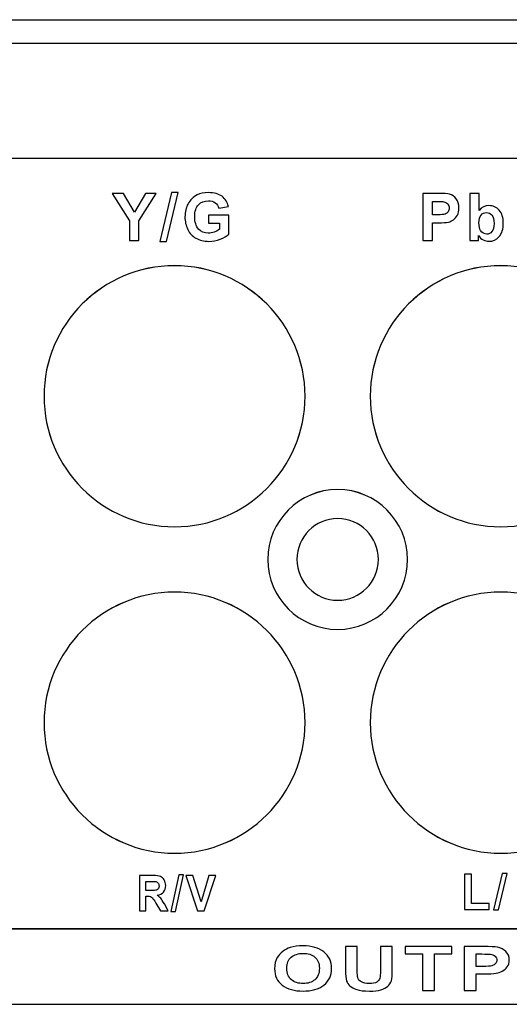
# Model space of a CAD drawing. Units: centimetres. Extents: x -22.1 to 22.1, y -19.1 to -1.
# Drawn here: x -8.1 to -6, y -14.8 to -10.6 of the extents above; entities that cross this region are included whole.
import ezdxf

# ---------------------------------------------------------------- set-up
doc = ezdxf.new("R2010")
doc.units = ezdxf.units.CM
doc.header["$MEASUREMENT"] = 0
doc.layers.add('layer 1', color=7, linetype='Continuous')

msp = doc.modelspace()

# ---------------------------------------------------------------- linework, layer by layer
at = {"layer": 'layer 1'}
for points in [[(-22, -10.56502), (-22, -10.56502), (22, -10.56502), (22, -10.56502)], [(-22, -10.66502), (-22, -10.66502), (22, -10.66502), (22, -10.66502)]]:
    msp.add_open_spline(points, degree=3, dxfattribs=at)
for points, knots in [([(-8.15, -11.16102), (-8.15, -11.16102), (-3.95, -11.16102), (-3.95, -11.16102), (-3.95, -11.16102), (-3.95, -11.16102), (-3.95, -14.46473), (-3.95, -14.46473), (-3.95, -14.46473), (-3.95, -14.46473), (-8.15, -14.46473), (-8.15, -14.46473), (-8.15, -14.46473), (-8.15, -14.46473), (-8.15, -11.16102), (-8.15, -11.16102)], [0, 0, 0, 0, 0.2, 0.2, 0.2, 0.2, 0.4, 0.4, 0.4, 0.4, 0.6, 0.6, 0.6, 0.6, 1, 1, 1, 1]), ([(-7.59315, -11.51226), (-7.59315, -11.51226), (-7.59315, -11.42722), (-7.59315, -11.42722), (-7.59315, -11.42722), (-7.59315, -11.42722), (-7.66714, -11.31024), (-7.66714, -11.31024), (-7.66714, -11.31024), (-7.66714, -11.31024), (-7.61931, -11.31024), (-7.61931, -11.31024), (-7.61931, -11.31024), (-7.61931, -11.31024), (-7.57175, -11.39015), (-7.57175, -11.39015), (-7.57175, -11.39015), (-7.57175, -11.39015), (-7.52519, -11.31024), (-7.52519, -11.31024), (-7.52519, -11.31024), (-7.52519, -11.31024), (-7.4782, -11.31024), (-7.4782, -11.31024), (-7.4782, -11.31024), (-7.4782, -11.31024), (-7.55247, -11.4275), (-7.55247, -11.4275), (-7.55247, -11.4275), (-7.55247, -11.4275), (-7.55247, -11.51226), (-7.55247, -11.51226), (-7.55247, -11.51226), (-7.55247, -11.51226), (-7.59315, -11.51226), (-7.59315, -11.51226)], [0, 0, 0, 0, 0.1, 0.1, 0.1, 0.1, 0.2, 0.2, 0.2, 0.2, 0.3, 0.3, 0.3, 0.3, 0.4, 0.4, 0.4, 0.4, 0.5, 0.5, 0.5, 0.5, 0.6, 0.6, 0.6, 0.6, 0.7, 0.7, 0.7, 0.7, 0.8, 0.8, 0.8, 0.8, 1, 1, 1, 1]), ([(-7.46322, -11.51569), (-7.46322, -11.51569), (-7.41318, -11.3068), (-7.41318, -11.3068), (-7.41318, -11.3068), (-7.41318, -11.3068), (-7.38411, -11.3068), (-7.38411, -11.3068), (-7.38411, -11.3068), (-7.38411, -11.3068), (-7.43467, -11.51569), (-7.43467, -11.51569), (-7.43467, -11.51569), (-7.43467, -11.51569), (-7.46322, -11.51569), (-7.46322, -11.51569)], [0, 0, 0, 0, 0.2, 0.2, 0.2, 0.2, 0.4, 0.4, 0.4, 0.4, 0.6, 0.6, 0.6, 0.6, 1, 1, 1, 1]), ([(-7.25418, -11.43799), (-7.25418, -11.43799), (-7.25418, -11.40393), (-7.25418, -11.40393), (-7.25418, -11.40393), (-7.25418, -11.40393), (-7.16626, -11.40393), (-7.16626, -11.40393), (-7.16626, -11.40393), (-7.16626, -11.40393), (-7.16626, -11.48441), (-7.16626, -11.48441), (-7.16626, -11.48441), (-7.17482, -11.49269), (-7.1872, -11.49998), (-7.20342, -11.50629), (-7.20342, -11.50629), (-7.21965, -11.51254), (-7.23607, -11.51569), (-7.25267, -11.51569), (-7.25267, -11.51569), (-7.27379, -11.51569), (-7.29223, -11.51127), (-7.30794, -11.50243), (-7.30794, -11.50243), (-7.32365, -11.49354), (-7.33546, -11.48089), (-7.34336, -11.46438), (-7.34336, -11.46438), (-7.35126, -11.44787), (-7.35521, -11.42995), (-7.35521, -11.41057), (-7.35521, -11.41057), (-7.35521, -11.38954), (-7.35079, -11.37082), (-7.34199, -11.35445), (-7.34199, -11.35445), (-7.33315, -11.33813), (-7.32026, -11.32557), (-7.30323, -11.31687), (-7.30323, -11.31687), (-7.2903, -11.31014), (-7.27417, -11.3068), (-7.25488, -11.3068), (-7.25488, -11.3068), (-7.22981, -11.3068), (-7.2102, -11.31207), (-7.19613, -11.32256), (-7.19613, -11.32256), (-7.18202, -11.3331), (-7.17294, -11.34763), (-7.1689, -11.36621), (-7.1689, -11.36621), (-7.1689, -11.36621), (-7.2094, -11.37378), (-7.2094, -11.37378), (-7.2094, -11.37378), (-7.21227, -11.36386), (-7.21763, -11.356), (-7.22548, -11.35027), (-7.22548, -11.35027), (-7.23334, -11.34453), (-7.24312, -11.34166), (-7.25488, -11.34166), (-7.25488, -11.34166), (-7.27271, -11.34166), (-7.28687, -11.3473), (-7.2974, -11.35859), (-7.2974, -11.35859), (-7.30794, -11.36993), (-7.31316, -11.38667), (-7.31316, -11.40892), (-7.31316, -11.40892), (-7.31316, -11.43286), (-7.30784, -11.45088), (-7.29717, -11.46287), (-7.29717, -11.46287), (-7.28654, -11.47487), (-7.27257, -11.48084), (-7.2553, -11.48084), (-7.2553, -11.48084), (-7.24674, -11.48084), (-7.23818, -11.47915), (-7.22958, -11.47581), (-7.22958, -11.47581), (-7.22101, -11.47247), (-7.21363, -11.46837), (-7.20747, -11.46362), (-7.20747, -11.46362), (-7.20747, -11.46362), (-7.20747, -11.43799), (-7.20747, -11.43799), (-7.20747, -11.43799), (-7.20747, -11.43799), (-7.25418, -11.43799), (-7.25418, -11.43799)], [0, 0, 0, 0, 0.04, 0.04, 0.04, 0.04, 0.08, 0.08, 0.08, 0.08, 0.12, 0.12, 0.12, 0.12, 0.16, 0.16, 0.16, 0.16, 0.2, 0.2, 0.2, 0.2, 0.24, 0.24, 0.24, 0.24, 0.28, 0.28, 0.28, 0.28, 0.32, 0.32, 0.32, 0.32, 0.36, 0.36, 0.36, 0.36, 0.4, 0.4, 0.4, 0.4, 0.44, 0.44, 0.44, 0.44, 0.48, 0.48, 0.48, 0.48, 0.52, 0.52, 0.52, 0.52, 0.56, 0.56, 0.56, 0.56, 0.6, 0.6, 0.6, 0.6, 0.64, 0.64, 0.64, 0.64, 0.68, 0.68, 0.68, 0.68, 0.72, 0.72, 0.72, 0.72, 0.76, 0.76, 0.76, 0.76, 0.8, 0.8, 0.8, 0.8, 0.84, 0.84, 0.84, 0.84, 0.88, 0.88, 0.88, 0.88, 0.92, 0.92, 0.92, 0.92, 1, 1, 1, 1]), ([(-6.33413, -11.51226), (-6.33413, -11.51226), (-6.33413, -11.31024), (-6.33413, -11.31024), (-6.33413, -11.31024), (-6.33413, -11.31024), (-6.26871, -11.31024), (-6.26871, -11.31024), (-6.26871, -11.31024), (-6.24392, -11.31024), (-6.22774, -11.31127), (-6.22021, -11.31329), (-6.22021, -11.31329), (-6.20864, -11.31631), (-6.1989, -11.32289), (-6.1911, -11.33305), (-6.1911, -11.33305), (-6.18329, -11.34321), (-6.17938, -11.35633), (-6.17938, -11.37237), (-6.17938, -11.37237), (-6.17938, -11.38479), (-6.18164, -11.39523), (-6.18616, -11.40365), (-6.18616, -11.40365), (-6.19067, -11.41212), (-6.19636, -11.41875), (-6.20333, -11.4236), (-6.20333, -11.4236), (-6.21024, -11.42839), (-6.2173, -11.43159), (-6.22445, -11.43314), (-6.22445, -11.43314), (-6.23418, -11.43507), (-6.24829, -11.43606), (-6.26678, -11.43606), (-6.26678, -11.43606), (-6.26678, -11.43606), (-6.29335, -11.43606), (-6.29335, -11.43606), (-6.29335, -11.43606), (-6.29335, -11.43606), (-6.29335, -11.51226), (-6.29335, -11.51226), (-6.29335, -11.51226), (-6.29335, -11.51226), (-6.33413, -11.51226), (-6.33413, -11.51226)], [0, 0, 0, 0, 0.0769231, 0.0769231, 0.0769231, 0.0769231, 0.1538462, 0.1538462, 0.1538462, 0.1538462, 0.2307692, 0.2307692, 0.2307692, 0.2307692, 0.3076923, 0.3076923, 0.3076923, 0.3076923, 0.3846154, 0.3846154, 0.3846154, 0.3846154, 0.4615385, 0.4615385, 0.4615385, 0.4615385, 0.5384615, 0.5384615, 0.5384615, 0.5384615, 0.6153846, 0.6153846, 0.6153846, 0.6153846, 0.6923077, 0.6923077, 0.6923077, 0.6923077, 0.7692308, 0.7692308, 0.7692308, 0.7692308, 0.8461538, 0.8461538, 0.8461538, 0.8461538, 1, 1, 1, 1]), ([(-6.13214, -11.51226), (-6.13214, -11.51226), (-6.13214, -11.31024), (-6.13214, -11.31024), (-6.13214, -11.31024), (-6.13214, -11.31024), (-6.09343, -11.31024), (-6.09343, -11.31024), (-6.09343, -11.31024), (-6.09343, -11.31024), (-6.09343, -11.383), (-6.09343, -11.383), (-6.09343, -11.383), (-6.08148, -11.36941), (-6.06737, -11.36259), (-6.05101, -11.36259), (-6.05101, -11.36259), (-6.03318, -11.36259), (-6.01846, -11.36908), (-6.00674, -11.38197), (-6.00674, -11.38197), (-5.99508, -11.39486), (-5.98925, -11.41339), (-5.98925, -11.43757), (-5.98925, -11.43757), (-5.98925, -11.46254), (-5.99522, -11.48183), (-6.00712, -11.49533), (-6.00712, -11.49533), (-6.01902, -11.50883), (-6.03346, -11.51555), (-6.05044, -11.51555), (-6.05044, -11.51555), (-6.05881, -11.51555), (-6.06704, -11.51348), (-6.07518, -11.5093), (-6.07518, -11.5093), (-6.08332, -11.50511), (-6.09033, -11.49895), (-6.09621, -11.49076), (-6.09621, -11.49076), (-6.09621, -11.49076), (-6.09621, -11.51226), (-6.09621, -11.51226), (-6.09621, -11.51226), (-6.09621, -11.51226), (-6.13214, -11.51226), (-6.13214, -11.51226)], [0, 0, 0, 0, 0.0769231, 0.0769231, 0.0769231, 0.0769231, 0.1538462, 0.1538462, 0.1538462, 0.1538462, 0.2307692, 0.2307692, 0.2307692, 0.2307692, 0.3076923, 0.3076923, 0.3076923, 0.3076923, 0.3846154, 0.3846154, 0.3846154, 0.3846154, 0.4615385, 0.4615385, 0.4615385, 0.4615385, 0.5384615, 0.5384615, 0.5384615, 0.5384615, 0.6153846, 0.6153846, 0.6153846, 0.6153846, 0.6923077, 0.6923077, 0.6923077, 0.6923077, 0.7692308, 0.7692308, 0.7692308, 0.7692308, 0.8461538, 0.8461538, 0.8461538, 0.8461538, 1, 1, 1, 1]), ([(-6.29335, -11.34443), (-6.29335, -11.34443), (-6.29335, -11.40172), (-6.29335, -11.40172), (-6.29335, -11.40172), (-6.29335, -11.40172), (-6.27106, -11.40172), (-6.27106, -11.40172), (-6.27106, -11.40172), (-6.25497, -11.40172), (-6.2442, -11.40069), (-6.23879, -11.39857), (-6.23879, -11.39857), (-6.23338, -11.39646), (-6.22915, -11.39316), (-6.22604, -11.38865), (-6.22604, -11.38865), (-6.22299, -11.38413), (-6.22144, -11.37891), (-6.22144, -11.37294), (-6.22144, -11.37294), (-6.22144, -11.3656), (-6.2236, -11.35953), (-6.22793, -11.35473), (-6.22793, -11.35473), (-6.23221, -11.34998), (-6.23771, -11.34697), (-6.24429, -11.3458), (-6.24429, -11.3458), (-6.24919, -11.34486), (-6.25897, -11.34443), (-6.27365, -11.34443), (-6.27365, -11.34443), (-6.27365, -11.34443), (-6.29335, -11.34443), (-6.29335, -11.34443)], [0, 0, 0, 0, 0.1, 0.1, 0.1, 0.1, 0.2, 0.2, 0.2, 0.2, 0.3, 0.3, 0.3, 0.3, 0.4, 0.4, 0.4, 0.4, 0.5, 0.5, 0.5, 0.5, 0.6, 0.6, 0.6, 0.6, 0.7, 0.7, 0.7, 0.7, 0.8, 0.8, 0.8, 0.8, 1, 1, 1, 1]), ([(-6.09371, -11.43592), (-6.09371, -11.45107), (-6.09132, -11.46226), (-6.08656, -11.46955), (-6.08656, -11.46955), (-6.07984, -11.47985), (-6.07095, -11.48498), (-6.0598, -11.48498), (-6.0598, -11.48498), (-6.05129, -11.48498), (-6.044, -11.48131), (-6.03798, -11.47402), (-6.03798, -11.47402), (-6.03196, -11.46673), (-6.02895, -11.4552), (-6.02895, -11.43949), (-6.02895, -11.43949), (-6.02895, -11.4228), (-6.032, -11.41071), (-6.03807, -11.40332), (-6.03807, -11.40332), (-6.04409, -11.39594), (-6.05185, -11.39222), (-6.06135, -11.39222), (-6.06135, -11.39222), (-6.07062, -11.39222), (-6.07833, -11.39584), (-6.0845, -11.40304), (-6.0845, -11.40304), (-6.09066, -11.41028), (-6.09371, -11.4212), (-6.09371, -11.43592)], [0, 0, 0, 0, 0.1111111, 0.1111111, 0.1111111, 0.1111111, 0.2222222, 0.2222222, 0.2222222, 0.2222222, 0.3333333, 0.3333333, 0.3333333, 0.3333333, 0.4444444, 0.4444444, 0.4444444, 0.4444444, 0.5555556, 0.5555556, 0.5555556, 0.5555556, 0.6666667, 0.6666667, 0.6666667, 0.6666667, 0.7777778, 0.7777778, 0.7777778, 0.7777778, 1, 1, 1, 1]), ([(-7.40001, -11.61995), (-7.09157, -11.61995), (-6.84001, -11.87151), (-6.84001, -12.17995), (-6.84001, -12.17995), (-6.84001, -12.48839), (-7.09157, -12.73995), (-7.40001, -12.73995), (-7.40001, -12.73995), (-7.70845, -12.73995), (-7.96001, -12.48839), (-7.96001, -12.17995), (-7.96001, -12.17995), (-7.96001, -11.87151), (-7.70845, -11.61995), (-7.40001, -11.61995)], [0, 0, 0, 0, 0.2, 0.2, 0.2, 0.2, 0.4, 0.4, 0.4, 0.4, 0.6, 0.6, 0.6, 0.6, 1, 1, 1, 1]), ([(-7.4, -11.62003), (-7.09156, -11.62003), (-6.84, -11.87159), (-6.84, -12.18003), (-6.84, -12.18003), (-6.84, -12.48847), (-7.09156, -12.74003), (-7.4, -12.74003), (-7.4, -12.74003), (-7.70844, -12.74003), (-7.96, -12.48847), (-7.96, -12.18003), (-7.96, -12.18003), (-7.96, -11.87159), (-7.70844, -11.62003), (-7.4, -11.62003)], [0, 0, 0, 0, 0.2, 0.2, 0.2, 0.2, 0.4, 0.4, 0.4, 0.4, 0.6, 0.6, 0.6, 0.6, 1, 1, 1, 1]), ([(-6.00001, -11.61995), (-5.69157, -11.61995), (-5.44001, -11.87151), (-5.44001, -12.17995), (-5.44001, -12.17995), (-5.44001, -12.48839), (-5.69157, -12.73995), (-6.00001, -12.73995), (-6.00001, -12.73995), (-6.30845, -12.73995), (-6.56001, -12.48839), (-6.56001, -12.17995), (-6.56001, -12.17995), (-6.56001, -11.87151), (-6.30845, -11.61995), (-6.00001, -11.61995)], [0, 0, 0, 0, 0.2, 0.2, 0.2, 0.2, 0.4, 0.4, 0.4, 0.4, 0.6, 0.6, 0.6, 0.6, 1, 1, 1, 1]), ([(-6, -11.62003), (-5.69156, -11.62003), (-5.44, -11.87159), (-5.44, -12.18003), (-5.44, -12.18003), (-5.44, -12.48847), (-5.69156, -12.74003), (-6, -12.74003), (-6, -12.74003), (-6.30844, -12.74003), (-6.56, -12.48847), (-6.56, -12.18003), (-6.56, -12.18003), (-6.56, -11.87159), (-6.30844, -11.62003), (-6, -11.62003)], [0, 0, 0, 0, 0.2, 0.2, 0.2, 0.2, 0.4, 0.4, 0.4, 0.4, 0.6, 0.6, 0.6, 0.6, 1, 1, 1, 1]), ([(-6.7, -12.58), (-6.53477, -12.58), (-6.4, -12.71477), (-6.4, -12.88), (-6.4, -12.88), (-6.4, -13.04523), (-6.53477, -13.18), (-6.7, -13.18), (-6.7, -13.18), (-6.86523, -13.18), (-7, -13.04523), (-7, -12.88), (-7, -12.88), (-7, -12.71477), (-6.86523, -12.58), (-6.7, -12.58)], [0, 0, 0, 0, 0.2, 0.2, 0.2, 0.2, 0.4, 0.4, 0.4, 0.4, 0.6, 0.6, 0.6, 0.6, 1, 1, 1, 1]), ([(-6.7, -12.58003), (-6.53477, -12.58003), (-6.4, -12.7148), (-6.4, -12.88003), (-6.4, -12.88003), (-6.4, -13.04526), (-6.53477, -13.18003), (-6.7, -13.18003), (-6.7, -13.18003), (-6.86523, -13.18003), (-7, -13.04526), (-7, -12.88003), (-7, -12.88003), (-7, -12.7148), (-6.86523, -12.58003), (-6.7, -12.58003)], [0, 0, 0, 0, 0.2, 0.2, 0.2, 0.2, 0.4, 0.4, 0.4, 0.4, 0.6, 0.6, 0.6, 0.6, 1, 1, 1, 1]), ([(-6.7, -12.705), (-6.60361, -12.705), (-6.525, -12.78361), (-6.525, -12.88), (-6.525, -12.88), (-6.525, -12.97639), (-6.60361, -13.055), (-6.7, -13.055), (-6.7, -13.055), (-6.79639, -13.055), (-6.875, -12.97639), (-6.875, -12.88), (-6.875, -12.88), (-6.875, -12.78361), (-6.79639, -12.705), (-6.7, -12.705)], [0, 0, 0, 0, 0.2, 0.2, 0.2, 0.2, 0.4, 0.4, 0.4, 0.4, 0.6, 0.6, 0.6, 0.6, 1, 1, 1, 1]), ([(-6.7, -12.70503), (-6.60361, -12.70503), (-6.525, -12.78364), (-6.525, -12.88003), (-6.525, -12.88003), (-6.525, -12.97642), (-6.60361, -13.05503), (-6.7, -13.05503), (-6.7, -13.05503), (-6.79639, -13.05503), (-6.875, -12.97642), (-6.875, -12.88003), (-6.875, -12.88003), (-6.875, -12.78364), (-6.79639, -12.70503), (-6.7, -12.70503)], [0, 0, 0, 0, 0.2, 0.2, 0.2, 0.2, 0.4, 0.4, 0.4, 0.4, 0.6, 0.6, 0.6, 0.6, 1, 1, 1, 1]), ([(-7.40001, -13.01995), (-7.09157, -13.01995), (-6.84001, -13.27151), (-6.84001, -13.57995), (-6.84001, -13.57995), (-6.84001, -13.88839), (-7.09157, -14.13995), (-7.40001, -14.13995), (-7.40001, -14.13995), (-7.70845, -14.13995), (-7.96001, -13.88839), (-7.96001, -13.57995), (-7.96001, -13.57995), (-7.96001, -13.27151), (-7.70845, -13.01995), (-7.40001, -13.01995)], [0, 0, 0, 0, 0.2, 0.2, 0.2, 0.2, 0.4, 0.4, 0.4, 0.4, 0.6, 0.6, 0.6, 0.6, 1, 1, 1, 1]), ([(-7.4, -13.02003), (-7.09156, -13.02003), (-6.84, -13.27159), (-6.84, -13.58003), (-6.84, -13.58003), (-6.84, -13.88847), (-7.09156, -14.14003), (-7.4, -14.14003), (-7.4, -14.14003), (-7.70844, -14.14003), (-7.96, -13.88847), (-7.96, -13.58003), (-7.96, -13.58003), (-7.96, -13.27159), (-7.70844, -13.02003), (-7.4, -13.02003)], [0, 0, 0, 0, 0.2, 0.2, 0.2, 0.2, 0.4, 0.4, 0.4, 0.4, 0.6, 0.6, 0.6, 0.6, 1, 1, 1, 1]), ([(-6.00001, -13.01995), (-5.69157, -13.01995), (-5.44001, -13.27151), (-5.44001, -13.57995), (-5.44001, -13.57995), (-5.44001, -13.88839), (-5.69157, -14.13995), (-6.00001, -14.13995), (-6.00001, -14.13995), (-6.30845, -14.13995), (-6.56001, -13.88839), (-6.56001, -13.57995), (-6.56001, -13.57995), (-6.56001, -13.27151), (-6.30845, -13.01995), (-6.00001, -13.01995)], [0, 0, 0, 0, 0.2, 0.2, 0.2, 0.2, 0.4, 0.4, 0.4, 0.4, 0.6, 0.6, 0.6, 0.6, 1, 1, 1, 1]), ([(-6, -13.02003), (-5.69156, -13.02003), (-5.44, -13.27159), (-5.44, -13.58003), (-5.44, -13.58003), (-5.44, -13.88847), (-5.69156, -14.14003), (-6, -14.14003), (-6, -14.14003), (-6.30844, -14.14003), (-6.56, -13.88847), (-6.56, -13.58003), (-6.56, -13.58003), (-6.56, -13.27159), (-6.30844, -13.02003), (-6, -13.02003)], [0, 0, 0, 0, 0.2, 0.2, 0.2, 0.2, 0.4, 0.4, 0.4, 0.4, 0.6, 0.6, 0.6, 0.6, 1, 1, 1, 1]), ([(-6.15581, -14.38068), (-6.15581, -14.38068), (-6.15581, -14.23039), (-6.15581, -14.23039), (-6.15581, -14.23039), (-6.15581, -14.23039), (-6.12523, -14.23039), (-6.12523, -14.23039), (-6.12523, -14.23039), (-6.12523, -14.23039), (-6.12523, -14.35514), (-6.12523, -14.35514), (-6.12523, -14.35514), (-6.12523, -14.35514), (-6.04917, -14.35514), (-6.04917, -14.35514), (-6.04917, -14.35514), (-6.04917, -14.35514), (-6.04917, -14.38068), (-6.04917, -14.38068), (-6.04917, -14.38068), (-6.04917, -14.38068), (-6.15581, -14.38068), (-6.15581, -14.38068)], [0, 0, 0, 0, 0.1428571, 0.1428571, 0.1428571, 0.1428571, 0.2857143, 0.2857143, 0.2857143, 0.2857143, 0.4285714, 0.4285714, 0.4285714, 0.4285714, 0.5714286, 0.5714286, 0.5714286, 0.5714286, 0.7142857, 0.7142857, 0.7142857, 0.7142857, 1, 1, 1, 1]), ([(-6.0313, -14.38326), (-6.0313, -14.38326), (-5.99376, -14.22658), (-5.99376, -14.22658), (-5.99376, -14.22658), (-5.99376, -14.22658), (-5.97196, -14.22658), (-5.97196, -14.22658), (-5.97196, -14.22658), (-5.97196, -14.22658), (-6.00988, -14.38326), (-6.00988, -14.38326), (-6.00988, -14.38326), (-6.00988, -14.38326), (-6.0313, -14.38326), (-6.0313, -14.38326)], [0, 0, 0, 0, 0.2, 0.2, 0.2, 0.2, 0.4, 0.4, 0.4, 0.4, 0.6, 0.6, 0.6, 0.6, 1, 1, 1, 1]), ([(-7.55047, -14.38714), (-7.55047, -14.38714), (-7.55047, -14.23562), (-7.55047, -14.23562), (-7.55047, -14.23562), (-7.55047, -14.23562), (-7.49198, -14.23562), (-7.49198, -14.23562), (-7.49198, -14.23562), (-7.47728, -14.23562), (-7.46661, -14.237), (-7.45996, -14.23971), (-7.45996, -14.23971), (-7.45329, -14.24243), (-7.44794, -14.24726), (-7.44394, -14.25421), (-7.44394, -14.25421), (-7.43994, -14.2612), (-7.43795, -14.26913), (-7.43795, -14.27809), (-7.43795, -14.27809), (-7.43795, -14.28945), (-7.44099, -14.29887), (-7.44705, -14.30628), (-7.44705, -14.30628), (-7.4531, -14.31366), (-7.4622, -14.31835), (-7.47427, -14.32025), (-7.47427, -14.32025), (-7.46825, -14.32413), (-7.46329, -14.32837), (-7.45937, -14.33299), (-7.45937, -14.33299), (-7.45547, -14.33761), (-7.45021, -14.34579), (-7.44359, -14.35758), (-7.44359, -14.35758), (-7.44359, -14.35758), (-7.42677, -14.38714), (-7.42677, -14.38714), (-7.42677, -14.38714), (-7.42677, -14.38714), (-7.45998, -14.38714), (-7.45998, -14.38714), (-7.45998, -14.38714), (-7.45998, -14.38714), (-7.48007, -14.35415), (-7.48007, -14.35415), (-7.48007, -14.35415), (-7.48721, -14.34237), (-7.49208, -14.33496), (-7.4947, -14.33189), (-7.4947, -14.33189), (-7.49733, -14.32882), (-7.50012, -14.32674), (-7.50306, -14.32558), (-7.50306, -14.32558), (-7.50601, -14.32445), (-7.51065, -14.32389), (-7.51706, -14.32389), (-7.51706, -14.32389), (-7.51706, -14.32389), (-7.52267, -14.32389), (-7.52267, -14.32389), (-7.52267, -14.32389), (-7.52267, -14.32389), (-7.52267, -14.38714), (-7.52267, -14.38714), (-7.52267, -14.38714), (-7.52267, -14.38714), (-7.55047, -14.38714), (-7.55047, -14.38714)], [0, 0, 0, 0, 0.0526316, 0.0526316, 0.0526316, 0.0526316, 0.1052632, 0.1052632, 0.1052632, 0.1052632, 0.1578947, 0.1578947, 0.1578947, 0.1578947, 0.2105263, 0.2105263, 0.2105263, 0.2105263, 0.2631579, 0.2631579, 0.2631579, 0.2631579, 0.3157895, 0.3157895, 0.3157895, 0.3157895, 0.3684211, 0.3684211, 0.3684211, 0.3684211, 0.4210526, 0.4210526, 0.4210526, 0.4210526, 0.4736842, 0.4736842, 0.4736842, 0.4736842, 0.5263158, 0.5263158, 0.5263158, 0.5263158, 0.5789474, 0.5789474, 0.5789474, 0.5789474, 0.6315789, 0.6315789, 0.6315789, 0.6315789, 0.6842105, 0.6842105, 0.6842105, 0.6842105, 0.7368421, 0.7368421, 0.7368421, 0.7368421, 0.7894737, 0.7894737, 0.7894737, 0.7894737, 0.8421053, 0.8421053, 0.8421053, 0.8421053, 0.8947368, 0.8947368, 0.8947368, 0.8947368, 1, 1, 1, 1]), ([(-7.52267, -14.29969), (-7.52267, -14.29969), (-7.50214, -14.29969), (-7.50214, -14.29969), (-7.50214, -14.29969), (-7.48881, -14.29969), (-7.48048, -14.29909), (-7.47715, -14.29785), (-7.47715, -14.29785), (-7.47386, -14.29662), (-7.47126, -14.29446), (-7.46937, -14.29143), (-7.46937, -14.29143), (-7.46751, -14.2884), (-7.46655, -14.28462), (-7.46655, -14.28007), (-7.46655, -14.28007), (-7.46655, -14.27495), (-7.4678, -14.27086), (-7.47027, -14.26772), (-7.47027, -14.26772), (-7.47273, -14.26458), (-7.47623, -14.26261), (-7.48074, -14.26176), (-7.48074, -14.26176), (-7.48298, -14.26144), (-7.48974, -14.26127), (-7.50101, -14.26127), (-7.50101, -14.26127), (-7.50101, -14.26127), (-7.52267, -14.26127), (-7.52267, -14.26127), (-7.52267, -14.26127), (-7.52267, -14.26127), (-7.52267, -14.29969), (-7.52267, -14.29969)], [0, 0, 0, 0, 0.1, 0.1, 0.1, 0.1, 0.2, 0.2, 0.2, 0.2, 0.3, 0.3, 0.3, 0.3, 0.4, 0.4, 0.4, 0.4, 0.5, 0.5, 0.5, 0.5, 0.6, 0.6, 0.6, 0.6, 0.7, 0.7, 0.7, 0.7, 0.8, 0.8, 0.8, 0.8, 1, 1, 1, 1]), ([(-7.41536, -14.38972), (-7.41536, -14.38972), (-7.38128, -14.23304), (-7.38128, -14.23304), (-7.38128, -14.23304), (-7.38128, -14.23304), (-7.36148, -14.23304), (-7.36148, -14.23304), (-7.36148, -14.23304), (-7.36148, -14.23304), (-7.39591, -14.38972), (-7.39591, -14.38972), (-7.39591, -14.38972), (-7.39591, -14.38972), (-7.41536, -14.38972), (-7.41536, -14.38972)], [0, 0, 0, 0, 0.2, 0.2, 0.2, 0.2, 0.4, 0.4, 0.4, 0.4, 0.6, 0.6, 0.6, 0.6, 1, 1, 1, 1]), ([(-7.30192, -14.38714), (-7.30192, -14.38714), (-7.3511, -14.23562), (-7.3511, -14.23562), (-7.3511, -14.23562), (-7.3511, -14.23562), (-7.32095, -14.23562), (-7.32095, -14.23562), (-7.32095, -14.23562), (-7.32095, -14.23562), (-7.28617, -14.34777), (-7.28617, -14.34777), (-7.28617, -14.34777), (-7.28617, -14.34777), (-7.25247, -14.23562), (-7.25247, -14.23562), (-7.25247, -14.23562), (-7.25247, -14.23562), (-7.22301, -14.23562), (-7.22301, -14.23562), (-7.22301, -14.23562), (-7.22301, -14.23562), (-7.27227, -14.38714), (-7.27227, -14.38714), (-7.27227, -14.38714), (-7.27227, -14.38714), (-7.30192, -14.38714), (-7.30192, -14.38714)], [0, 0, 0, 0, 0.125, 0.125, 0.125, 0.125, 0.25, 0.25, 0.25, 0.25, 0.375, 0.375, 0.375, 0.375, 0.5, 0.5, 0.5, 0.5, 0.625, 0.625, 0.625, 0.625, 0.75, 0.75, 0.75, 0.75, 1, 1, 1, 1]), ([(-8.15, -14.46471), (-8.15, -14.46471), (-3.95, -14.46471), (-3.95, -14.46471), (-3.95, -14.46471), (-3.95, -14.46471), (-3.95, -14.78792), (-3.95, -14.78792), (-3.95, -14.78792), (-3.95, -14.78792), (-8.15, -14.78792), (-8.15, -14.78792), (-8.15, -14.78792), (-8.15, -14.78792), (-8.15, -14.46471), (-8.15, -14.46471)], [0, 0, 0, 0, 0.2, 0.2, 0.2, 0.2, 0.4, 0.4, 0.4, 0.4, 0.6, 0.6, 0.6, 0.6, 1, 1, 1, 1]), ([(-6.97074, -14.63537), (-6.97074, -14.61624), (-6.96692, -14.6002), (-6.95921, -14.58723), (-6.95921, -14.58723), (-6.95345, -14.5777), (-6.94564, -14.5691), (-6.93571, -14.56149), (-6.93571, -14.56149), (-6.92576, -14.55394), (-6.91489, -14.5483), (-6.90308, -14.54463), (-6.90308, -14.54463), (-6.88732, -14.53965), (-6.86922, -14.5372), (-6.84864, -14.5372), (-6.84864, -14.5372), (-6.81144, -14.5372), (-6.78169, -14.54577), (-6.75936, -14.56294), (-6.75936, -14.56294), (-6.73703, -14.58006), (-6.72584, -14.60392), (-6.72584, -14.63446), (-6.72584, -14.63446), (-6.72584, -14.66478), (-6.73696, -14.68846), (-6.75912, -14.70558), (-6.75912, -14.70558), (-6.78128, -14.72267), (-6.8109, -14.73123), (-6.84794, -14.73123), (-6.84794, -14.73123), (-6.88551, -14.73123), (-6.91536, -14.72271), (-6.93752, -14.70571), (-6.93752, -14.70571), (-6.95968, -14.68868), (-6.97074, -14.66521), (-6.97074, -14.63537)], [0, 0, 0, 0, 0.0909091, 0.0909091, 0.0909091, 0.0909091, 0.1818182, 0.1818182, 0.1818182, 0.1818182, 0.2727273, 0.2727273, 0.2727273, 0.2727273, 0.3636364, 0.3636364, 0.3636364, 0.3636364, 0.4545455, 0.4545455, 0.4545455, 0.4545455, 0.5454545, 0.5454545, 0.5454545, 0.5454545, 0.6363636, 0.6363636, 0.6363636, 0.6363636, 0.7272727, 0.7272727, 0.7272727, 0.7272727, 0.8181818, 0.8181818, 0.8181818, 0.8181818, 1, 1, 1, 1]), ([(-6.66681, -14.54039), (-6.66681, -14.54039), (-6.61584, -14.54039), (-6.61584, -14.54039), (-6.61584, -14.54039), (-6.61584, -14.54039), (-6.61584, -14.64201), (-6.61584, -14.64201), (-6.61584, -14.64201), (-6.61584, -14.65814), (-6.6152, -14.66862), (-6.61396, -14.67338), (-6.61396, -14.67338), (-6.61179, -14.68107), (-6.60656, -14.68723), (-6.59838, -14.69186), (-6.59838, -14.69186), (-6.59016, -14.69654), (-6.57892, -14.69886), (-6.5647, -14.69886), (-6.5647, -14.69886), (-6.55024, -14.69886), (-6.53931, -14.69667), (-6.53195, -14.69226), (-6.53195, -14.69226), (-6.52461, -14.68789), (-6.52021, -14.68247), (-6.51873, -14.67609), (-6.51873, -14.67609), (-6.51721, -14.66967), (-6.51649, -14.65905), (-6.51649, -14.6442), (-6.51649, -14.6442), (-6.51649, -14.6442), (-6.51649, -14.54039), (-6.51649, -14.54039), (-6.51649, -14.54039), (-6.51649, -14.54039), (-6.46554, -14.54039), (-6.46554, -14.54039), (-6.46554, -14.54039), (-6.46554, -14.54039), (-6.46554, -14.63896), (-6.46554, -14.63896), (-6.46554, -14.63896), (-6.46554, -14.6615), (-6.46689, -14.6774), (-6.46965, -14.68671), (-6.46965, -14.68671), (-6.47242, -14.69602), (-6.47746, -14.70384), (-6.48488, -14.71026), (-6.48488, -14.71026), (-6.49228, -14.71664), (-6.50222, -14.72175), (-6.51456, -14.72555), (-6.51456, -14.72555), (-6.52696, -14.72935), (-6.54319, -14.73123), (-6.56317, -14.73123), (-6.56317, -14.73123), (-6.58728, -14.73123), (-6.60555, -14.72918), (-6.61802, -14.72503), (-6.61802, -14.72503), (-6.63048, -14.72087), (-6.6403, -14.7155), (-6.64753, -14.7089), (-6.64753, -14.7089), (-6.65475, -14.70231), (-6.65951, -14.69536), (-6.66182, -14.68811), (-6.66182, -14.68811), (-6.66517, -14.67736), (-6.66681, -14.6615), (-6.66681, -14.64049), (-6.66681, -14.64049), (-6.66681, -14.64049), (-6.66681, -14.54039), (-6.66681, -14.54039)], [0, 0, 0, 0, 0.047619, 0.047619, 0.047619, 0.047619, 0.0952381, 0.0952381, 0.0952381, 0.0952381, 0.1428571, 0.1428571, 0.1428571, 0.1428571, 0.1904762, 0.1904762, 0.1904762, 0.1904762, 0.2380952, 0.2380952, 0.2380952, 0.2380952, 0.2857143, 0.2857143, 0.2857143, 0.2857143, 0.3333333, 0.3333333, 0.3333333, 0.3333333, 0.3809524, 0.3809524, 0.3809524, 0.3809524, 0.4285714, 0.4285714, 0.4285714, 0.4285714, 0.4761905, 0.4761905, 0.4761905, 0.4761905, 0.5238095, 0.5238095, 0.5238095, 0.5238095, 0.5714286, 0.5714286, 0.5714286, 0.5714286, 0.6190476, 0.6190476, 0.6190476, 0.6190476, 0.6666667, 0.6666667, 0.6666667, 0.6666667, 0.7142857, 0.7142857, 0.7142857, 0.7142857, 0.7619048, 0.7619048, 0.7619048, 0.7619048, 0.8095238, 0.8095238, 0.8095238, 0.8095238, 0.8571429, 0.8571429, 0.8571429, 0.8571429, 0.9047619, 0.9047619, 0.9047619, 0.9047619, 1, 1, 1, 1]), ([(-6.33536, -14.72804), (-6.33536, -14.72804), (-6.33536, -14.57215), (-6.33536, -14.57215), (-6.33536, -14.57215), (-6.33536, -14.57215), (-6.41024, -14.57215), (-6.41024, -14.57215), (-6.41024, -14.57215), (-6.41024, -14.57215), (-6.41024, -14.54039), (-6.41024, -14.54039), (-6.41024, -14.54039), (-6.41024, -14.54039), (-6.20963, -14.54039), (-6.20963, -14.54039), (-6.20963, -14.54039), (-6.20963, -14.54039), (-6.20963, -14.57215), (-6.20963, -14.57215), (-6.20963, -14.57215), (-6.20963, -14.57215), (-6.28434, -14.57215), (-6.28434, -14.57215), (-6.28434, -14.57215), (-6.28434, -14.57215), (-6.28434, -14.72804), (-6.28434, -14.72804), (-6.28434, -14.72804), (-6.28434, -14.72804), (-6.33536, -14.72804), (-6.33536, -14.72804)], [0, 0, 0, 0, 0.1111111, 0.1111111, 0.1111111, 0.1111111, 0.2222222, 0.2222222, 0.2222222, 0.2222222, 0.3333333, 0.3333333, 0.3333333, 0.3333333, 0.4444444, 0.4444444, 0.4444444, 0.4444444, 0.5555556, 0.5555556, 0.5555556, 0.5555556, 0.6666667, 0.6666667, 0.6666667, 0.6666667, 0.7777778, 0.7777778, 0.7777778, 0.7777778, 1, 1, 1, 1]), ([(-6.15711, -14.72804), (-6.15711, -14.72804), (-6.15711, -14.54039), (-6.15711, -14.54039), (-6.15711, -14.54039), (-6.15711, -14.54039), (-6.07534, -14.54039), (-6.07534, -14.54039), (-6.07534, -14.54039), (-6.04437, -14.54039), (-6.02414, -14.54135), (-6.01474, -14.54323), (-6.01474, -14.54323), (-6.00028, -14.54603), (-5.98811, -14.55214), (-5.97836, -14.56158), (-5.97836, -14.56158), (-5.96859, -14.57102), (-5.96372, -14.58321), (-5.96372, -14.59811), (-5.96372, -14.59811), (-5.96372, -14.60964), (-5.96653, -14.61934), (-5.97218, -14.62716), (-5.97218, -14.62716), (-5.97782, -14.63502), (-5.98494, -14.64118), (-5.99364, -14.64568), (-5.99364, -14.64568), (-6.00228, -14.65014), (-6.01109, -14.65311), (-6.02003, -14.65455), (-6.02003, -14.65455), (-6.0322, -14.65634), (-6.04983, -14.65726), (-6.07293, -14.65726), (-6.07293, -14.65726), (-6.07293, -14.65726), (-6.10615, -14.65726), (-6.10615, -14.65726), (-6.10615, -14.65726), (-6.10615, -14.65726), (-6.10615, -14.72804), (-6.10615, -14.72804), (-6.10615, -14.72804), (-6.10615, -14.72804), (-6.15711, -14.72804), (-6.15711, -14.72804)], [0, 0, 0, 0, 0.0769231, 0.0769231, 0.0769231, 0.0769231, 0.1538462, 0.1538462, 0.1538462, 0.1538462, 0.2307692, 0.2307692, 0.2307692, 0.2307692, 0.3076923, 0.3076923, 0.3076923, 0.3076923, 0.3846154, 0.3846154, 0.3846154, 0.3846154, 0.4615385, 0.4615385, 0.4615385, 0.4615385, 0.5384615, 0.5384615, 0.5384615, 0.5384615, 0.6153846, 0.6153846, 0.6153846, 0.6153846, 0.6923077, 0.6923077, 0.6923077, 0.6923077, 0.7692308, 0.7692308, 0.7692308, 0.7692308, 0.8461538, 0.8461538, 0.8461538, 0.8461538, 1, 1, 1, 1]), ([(-6.91824, -14.63411), (-6.91824, -14.65534), (-6.9116, -14.67146), (-6.89844, -14.68243), (-6.89844, -14.68243), (-6.88521, -14.69339), (-6.86846, -14.69886), (-6.84812, -14.69886), (-6.84812, -14.69886), (-6.82784, -14.69886), (-6.81115, -14.69344), (-6.7981, -14.68252), (-6.7981, -14.68252), (-6.7851, -14.67164), (-6.77857, -14.65534), (-6.77857, -14.63358), (-6.77857, -14.63358), (-6.77857, -14.61209), (-6.78492, -14.59605), (-6.79757, -14.58544), (-6.79757, -14.58544), (-6.81026, -14.57486), (-6.82713, -14.56958), (-6.84812, -14.56958), (-6.84812, -14.56958), (-6.86916, -14.56958), (-6.88609, -14.57495), (-6.89896, -14.58565), (-6.89896, -14.58565), (-6.91178, -14.59636), (-6.91824, -14.61248), (-6.91824, -14.63411)], [0, 0, 0, 0, 0.1111111, 0.1111111, 0.1111111, 0.1111111, 0.2222222, 0.2222222, 0.2222222, 0.2222222, 0.3333333, 0.3333333, 0.3333333, 0.3333333, 0.4444444, 0.4444444, 0.4444444, 0.4444444, 0.5555556, 0.5555556, 0.5555556, 0.5555556, 0.6666667, 0.6666667, 0.6666667, 0.6666667, 0.7777778, 0.7777778, 0.7777778, 0.7777778, 1, 1, 1, 1]), ([(-6.10615, -14.57215), (-6.10615, -14.57215), (-6.10615, -14.62537), (-6.10615, -14.62537), (-6.10615, -14.62537), (-6.10615, -14.62537), (-6.07828, -14.62537), (-6.07828, -14.62537), (-6.07828, -14.62537), (-6.05818, -14.62537), (-6.04472, -14.62441), (-6.03796, -14.62244), (-6.03796, -14.62244), (-6.03119, -14.62048), (-6.02591, -14.61742), (-6.02203, -14.61322), (-6.02203, -14.61322), (-6.01821, -14.60903), (-6.01627, -14.60418), (-6.01627, -14.59863), (-6.01627, -14.59863), (-6.01627, -14.59181), (-6.01898, -14.58618), (-6.02439, -14.58172), (-6.02439, -14.58172), (-6.02973, -14.57731), (-6.0366, -14.57451), (-6.04484, -14.57342), (-6.04484, -14.57342), (-6.05094, -14.57255), (-6.06317, -14.57215), (-6.08151, -14.57215), (-6.08151, -14.57215), (-6.08151, -14.57215), (-6.10615, -14.57215), (-6.10615, -14.57215)], [0, 0, 0, 0, 0.1, 0.1, 0.1, 0.1, 0.2, 0.2, 0.2, 0.2, 0.3, 0.3, 0.3, 0.3, 0.4, 0.4, 0.4, 0.4, 0.5, 0.5, 0.5, 0.5, 0.6, 0.6, 0.6, 0.6, 0.7, 0.7, 0.7, 0.7, 0.8, 0.8, 0.8, 0.8, 1, 1, 1, 1])]:
    msp.add_open_spline(points, degree=3, knots=knots, dxfattribs=at)

doc.saveas('drawing.dxf')
